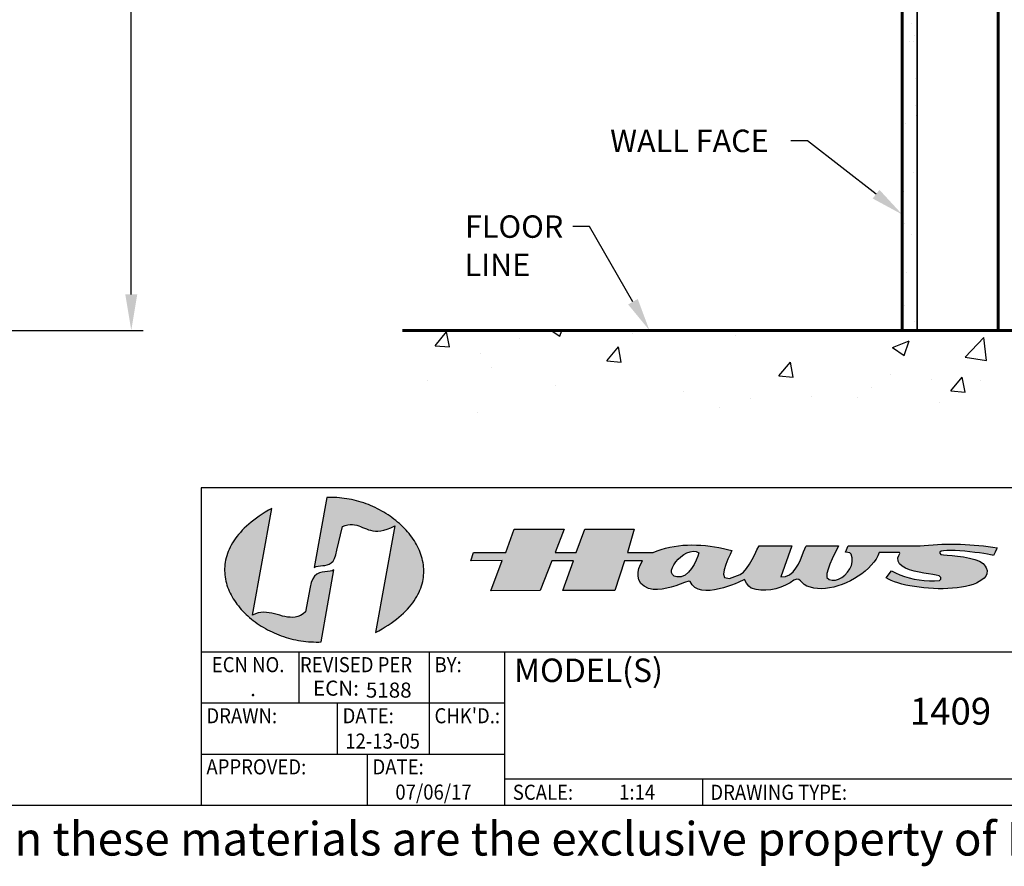
# Model space of a CAD drawing. Extents: x 4 to 148, y 0 to 109.
# Drawn here: x 80 to 121, y 0 to 35 of the extents above; entities that cross this region are included whole.
import ezdxf
from ezdxf.enums import TextEntityAlignment as Align

# ---------------------------------------------------------------- set-up
doc = ezdxf.new("R2010")
doc.units = 0
doc.header["$LTSCALE"] = 3
doc.header["$MEASUREMENT"] = 0
doc.layers.get('0').update_dxf_attribs({"linetype": 'CONTINUOUS'})
doc.layers.get('Defpoints').update_dxf_attribs({"linetype": 'CONTINUOUS'})
for name, color, linetype in [('DIM1', 1, 'CONTINUOUS'), ('NOTES', 4, 'CONTINUOUS'), ('WALL', 7, 'CONTINUOUS'), ('zBORDER', 8, 'CONTINUOUS'), ('zHAWS', 4, 'CONTINUOUS'), ('zPAGE', 4, 'CONTINUOUS'), ('zTRADEMARK', 9, 'CONTINUOUS')]:
    doc.layers.add(name, color=color, linetype=linetype)
doc.styles.add('ARIAL', font='ARIAL.TTF')
doc.styles.add('SIMPLEX', font='SIMPLEX')
doc.dimstyles.get("Standard").update_dxf_attribs({"dimtxt": 0.85, "dimasz": 1.5, "dimexe": 0.5, "dimexo": 0.5, "dimgap": 0.75, "dimtad": 0, "dimtih": 1, "dimtoh": 1, "dimdec": 3, "dimzin": 12, "dimdsep": 46, "dimlunit": 5, "dimtxsty": 'SIMPLEX', "dimcen": 0.05, "dimclrd": 1, "dimclre": 1, "dimclrt": 4, "dimadec": 0, "dimazin": 3, "dimtfac": 1, "dimtdec": 3, "dimtofl": 0, "dimtmove": 0, "dimatfit": 2, "dimfxl": 0, "dimfrac": 2, "dimtolj": 1, "dimtzin": 0, "dimarcsym": 0})

# ---------------------------------------------------------------- blocks, each defined once
blk = doc.blocks.new('*X5')
at = {"color": 0}
for p, q in [((93.418, 33.012), (93.418, 33.012)), ((93.541, 32.522), (93.541, 32.522)), ((93.314, 32.243), (93.314, 32.243)), ((93.511, 32.25), (93.511, 32.25)), ((93.069, 30.895), (93.069, 30.895)), ((93.561, 30.709), (93.561, 30.709)), ((93.572, 29.588), (93.572, 29.588)), ((93.156, 28.835), (93.156, 28.835)), ((93.612, 29.167), (93.612, 29.167)), ((93.478, 26.806), (93.478, 26.806)), ((93.098, 26.013), (93.098, 26.013)), ((93.129, 24.689), (93.129, 24.689)), ((93.407, 24.225), (93.407, 24.225)), ((93.216, 22.629), (93.216, 22.629)), ((93.064, 21.337), (93.064, 21.337)), ((93.113, 21.229), (93.113, 21.229)), ((93.537, 20.6), (93.537, 20.6))]:
    blk.add_line(p, q, dxfattribs=at)
blk = doc.blocks.new('*X4')
at = {"color": 0}
for p, q in [((100.651, 28.197), (101.134, 28.771)), ((101.249, 28.144), (101.134, 28.771)), ((105.495, 28.837), (105.86, 28.591)), ((105.86, 28.59), (105.943, 28.837)), ((104.169, 28.486), (104.169, 28.486)), ((108.869, 28.724), (108.869, 28.724)), ((113.193, 28.614), (113.193, 28.614)), ((119.734, 28.125), (120.434, 28.394)), ((120.231, 27.79), (120.434, 28.394)), ((122.766, 27.723), (123.545, 28.535)), ((123.655, 27.585), (123.545, 28.535)), ((100.651, 28.197), (101.249, 28.144)), ((107.824, 27.569), (108.306, 28.144)), ((108.142, 27.974), (108.142, 27.974)), ((108.422, 27.517), (108.306, 28.144)), ((119.734, 28.125), (120.231, 27.79)), ((125.484, 27.99), (125.484, 27.99)), ((131.451, 28.099), (131.451, 28.099)), ((102.554, 27.893), (102.554, 27.893)), ((107.824, 27.569), (108.422, 27.517)), ((122.766, 27.723), (123.655, 27.585)), ((103.007, 27.27), (103.007, 27.27)), ((114.997, 26.942), (115.479, 27.516)), ((115.594, 26.889), (115.479, 27.516)), ((125.135, 27.268), (125.135, 27.268)), ((128.45, 27.379), (128.45, 27.379)), ((100.33, 26.745), (100.33, 26.745)), ((114.997, 26.942), (115.594, 26.889)), ((119.652, 26.989), (119.652, 26.989)), ((121.348, 26.769), (121.348, 26.769)), ((122.169, 26.314), (122.651, 26.889)), ((122.767, 26.262), (122.651, 26.889)), ((123.399, 26.739), (123.399, 26.739)), ((105.669, 26.519), (105.669, 26.519)), ((118.845, 26.44), (118.845, 26.44)), ((122.169, 26.314), (122.767, 26.262)), ((111.007, 26.294), (111.007, 26.294)), ((113.82, 25.988), (113.82, 25.988)), ((116.345, 26.068), (116.345, 26.068)), ((118.265, 26.035), (118.265, 26.035)), ((129.342, 25.687), (129.824, 26.261)), ((129.94, 25.634), (129.824, 26.261)), ((112.529, 25.608), (112.529, 25.608)), ((121.683, 25.843), (121.683, 25.843)), ((127.022, 25.617), (127.022, 25.617)), ((129.342, 25.687), (129.94, 25.634)), ((102.439, 25.402), (102.439, 25.402))]:
    blk.add_line(p, q, dxfattribs=at)
blk = doc.blocks.new('*D23')
at = {"color": 1, "lineweight": -2}
for p, q in [((58.447, 55.346), (85.29, 55.346)), ((84.79, 53.846), (84.79, 45.58)), ((84.79, 23.724), (84.79, 40.115)), ((73.176, 22.224), (85.29, 22.224))]:
    blk.add_line(p, q, dxfattribs=at)
at = {"color": 1}
for points in [[(85.04, 53.846), (84.54, 53.846), (84.79, 55.346)], [(84.54, 23.724), (85.04, 23.724), (84.79, 22.224)]]:
    blk.add_solid(points, dxfattribs=at)
at = {"layer": 'Defpoints', "color": 0}
for p in [(57.947, 55.346), (84.79, 55.346), (72.676, 22.224)]:
    blk.add_point(p, dxfattribs=at)
at = {"color": 4, "insert": (84.79, 42.848), "char_height": 0.85, "attachment_point": 5, "style": 'ARIAL'}
blk.add_mtext('\\A1;*33"\\P838mm\\P(TO SPOUT OUTLET)', dxfattribs=at)
blk = doc.blocks.new('*D28')
at = {"layer": 'Defpoints', "color": 0}
for p in [(120.189, 48.25), (129.53, 48.25), (128.879, 22.224)]:
    blk.add_point(p, dxfattribs=at)
at = {"layer": 'DIM1', "color": 1, "lineweight": -2}
for p, q in [((120.689, 48.25), (130.03, 48.25)), ((129.53, 46.75), (129.53, 37.852)), ((129.53, 23.724), (129.53, 32.622)), ((129.379, 22.224), (130.03, 22.224))]:
    blk.add_line(p, q, dxfattribs=at)
at = {"layer": 'DIM1', "color": 1}
for points in [[(129.78, 46.75), (129.28, 46.75), (129.53, 48.25)], [(129.28, 23.724), (129.78, 23.724), (129.53, 22.224)]]:
    blk.add_solid(points, dxfattribs=at)
at = {"layer": 'DIM1', "color": 4, "insert": (129.53, 35.237), "char_height": 0.85, "attachment_point": 5, "style": 'ARIAL'}
blk.add_mtext('\\A1;*26"\\P660mm\\PWASTE', dxfattribs=at)
blk = doc.blocks.new('A SIZE_INST')
at = {"layer": 'zHAWS', "linetype": 'Continuous'}
for points in [[(6.784, 0.6868), (6.7941, 0.6923), (6.8039, 0.6979), (6.8133, 0.7035), (6.8222, 0.7092), (6.8308, 0.715), (6.839, 0.7208), (6.8467, 0.7267), (6.8541, 0.7327), (6.8611, 0.7387), (6.8677, 0.7447), (6.8739, 0.7508), (6.8798, 0.7569), (6.8853, 0.7631), (6.8905, 0.7693), (6.8953, 0.7755), (6.8997, 0.7817), (6.9038, 0.788), (6.9076, 0.7943), (6.911, 0.8006), (6.9142, 0.807), (6.9169, 0.8133), (6.9194, 0.8197), (6.9216, 0.826), (6.9234, 0.8324), (6.925, 0.8387), (6.9262, 0.8451), (6.9272, 0.8514), (6.9279, 0.8577), (6.9283, 0.8641), (6.9284, 0.8703), (6.9282, 0.8766), (6.9278, 0.8829), (6.9271, 0.8891), (6.9261, 0.8952), (6.9249, 0.9014), (6.9235, 0.9075), (6.9218, 0.9136), (6.9199, 0.9196), (6.9177, 0.9256), (6.9153, 0.9315), (6.9127, 0.9373), (6.9099, 0.9431), (6.9069, 0.9489), (6.9036, 0.9545), (6.9002, 0.9602), (6.8965, 0.9657), (6.8927, 0.9711), (6.8887, 0.9765), (6.8845, 0.9818), (6.8801, 0.987), (6.8755, 0.9921), (6.8708, 0.9972), (6.8659, 1.0021), (6.8609, 1.0069), (6.8557, 1.0117), (6.8504, 1.0163), (6.8449, 1.0208), (6.8393, 1.0252), (6.8335, 1.0295), (6.8277, 1.0337), (6.8217, 1.0377), (6.8156, 1.0416), (6.8093, 1.0454), (6.803, 1.0491), (6.7966, 1.0526), (6.7901, 1.056), (6.7834, 1.0592), (6.7767, 1.0623), (6.7699, 1.0653), (6.7631, 1.0681), (6.7561, 1.0707), (6.7491, 1.0732), (6.7421, 1.0755), (6.735, 1.0777), (6.7278, 1.0797), (6.7206, 1.0815), (6.7133, 1.0831), (6.706, 1.0846), (6.6987, 1.0858), (6.6914, 1.0869), (6.684, 1.0878), (6.6766, 1.0885), (6.6692, 1.089), (6.6618, 1.0894), (6.6544, 1.0895), (6.647, 1.0894), (6.6396, 1.0891), (6.6011, 0.8813), (6.6071, 0.8838), (6.6135, 0.8852), (6.6201, 0.886), (6.6269, 0.8865), (6.6337, 0.8871), (6.6403, 0.8884), (6.6466, 0.8906), (6.6525, 0.8944), (6.6579, 0.9), (6.6625, 0.9079), (6.6663, 0.9185), (6.6692, 0.9324), (6.686, 1.003), (6.6943, 1.006), (6.702, 1.0079), (6.7092, 1.0088), (6.7159, 1.0088), (6.7222, 1.0081), (6.7283, 1.0067), (6.7342, 1.0049), (6.7399, 1.0028), (6.7456, 1.0004), (6.7514, 0.998), (6.7573, 0.9956), (6.7634, 0.9935), (6.7699, 0.9916), (6.7767, 0.9903), (6.7839, 0.9895), (6.7918, 0.9894), (6.8002, 0.9902), (6.8094, 0.9921), (6.8194, 0.995), (6.8302, 0.9992), (6.8421, 1.0048)], [(6.4754, 1.0571), (6.4654, 1.0514), (6.4558, 1.0457), (6.4466, 1.0399), (6.4378, 1.0341), (6.4295, 1.0281), (6.4215, 1.0222), (6.4139, 1.0162), (6.4067, 1.0101), (6.3998, 1.004), (6.3933, 0.9978), (6.3872, 0.9917), (6.3815, 0.9854), (6.3761, 0.9792), (6.3711, 0.9729), (6.3664, 0.9666), (6.3621, 0.9603), (6.3581, 0.9539), (6.3544, 0.9476), (6.3511, 0.9412), (6.3481, 0.9348), (6.3454, 0.9284), (6.343, 0.9221), (6.3409, 0.9157), (6.3392, 0.9093), (6.3377, 0.9029), (6.3365, 0.8966), (6.3357, 0.8902), (6.3351, 0.8839), (6.3347, 0.8776), (6.3347, 0.8713), (6.3349, 0.865), (6.3354, 0.8588), (6.3362, 0.8526), (6.3372, 0.8465), (6.3385, 0.8404), (6.34, 0.8343), (6.3417, 0.8283), (6.3437, 0.8223), (6.346, 0.8164), (6.3484, 0.8105), (6.3511, 0.8047), (6.354, 0.799), (6.3571, 0.7933), (6.3604, 0.7877), (6.3639, 0.7822), (6.3676, 0.7767), (6.3715, 0.7714), (6.3756, 0.7661), (6.3799, 0.7609), (6.3843, 0.7558), (6.3889, 0.7507), (6.3937, 0.7458), (6.3987, 0.741), (6.4038, 0.7363), (6.4091, 0.7317), (6.4145, 0.7272), (6.4201, 0.7228), (6.4258, 0.7185), (6.4316, 0.7143), (6.4376, 0.7103), (6.4437, 0.7064), (6.4499, 0.7026), (6.4563, 0.699), (6.4627, 0.6954), (6.4693, 0.6921), (6.4759, 0.6888), (6.4827, 0.6857), (6.4895, 0.6828), (6.4965, 0.68), (6.5035, 0.6774), (6.5106, 0.6749), (6.5177, 0.6726), (6.5249, 0.6704), (6.5322, 0.6685), (6.5396, 0.6667), (6.547, 0.665), (6.5544, 0.6636), (6.5619, 0.6623), (6.5694, 0.6612), (6.577, 0.6603), (6.5846, 0.6596), (6.5922, 0.6591), (6.5999, 0.6588), (6.6075, 0.6586), (6.6152, 0.6587), (6.6228, 0.659), (6.6606, 0.8734), (6.6554, 0.8711), (6.649, 0.8697), (6.6417, 0.8688), (6.6338, 0.868), (6.6256, 0.8667), (6.6175, 0.8645), (6.6099, 0.8608), (6.603, 0.8552), (6.5972, 0.8473), (6.5927, 0.8365), (6.5901, 0.8223), (6.576, 0.7489), (6.5683, 0.7428), (6.5607, 0.7382), (6.553, 0.7351), (6.5453, 0.7331), (6.5377, 0.7322), (6.53, 0.7323), (6.5223, 0.733), (6.5146, 0.7344), (6.5068, 0.7362), (6.499, 0.7383), (6.4912, 0.7405), (6.4833, 0.7426), (6.4754, 0.7445), (6.4674, 0.746), (6.4593, 0.7471), (6.4512, 0.7474), (6.443, 0.7468), (6.4347, 0.7453), (6.4263, 0.7426), (6.4178, 0.7385)]]:
    blk.add_hatch(color=130, dxfattribs=at).paths.add_polyline_path(points)
h = blk.add_hatch(color=130, dxfattribs=at)
h.paths.add_polyline_path([(7.8083, 0.8169), (7.8213, 0.8203), (7.8338, 0.8242), (7.8454, 0.8283), (7.8559, 0.8324), (7.8648, 0.8361), (7.884, 0.8453), (7.8897, 0.8343), (7.8967, 0.8252), (7.9045, 0.8192), (7.9187, 0.8154), (7.9332, 0.8134), (7.9479, 0.8131), (7.9627, 0.8145), (7.9774, 0.8175), (7.992, 0.822), (8.0063, 0.828), (8.0202, 0.8353), (8.0315, 0.8431), (8.0397, 0.846), (8.0459, 0.845), (8.051, 0.8413), (8.056, 0.8359), (8.0619, 0.8302), (8.0697, 0.8251), (8.0804, 0.8218), (8.0908, 0.8192), (8.1019, 0.8178), (8.1134, 0.8175), (8.1254, 0.8182), (8.1377, 0.8199), (8.1501, 0.8225), (8.1627, 0.826), (8.1752, 0.8304), (8.1876, 0.8354), (8.1997, 0.8412), (8.2116, 0.8476), (8.223, 0.8547), (8.2338, 0.8622), (8.244, 0.8702), (8.2534, 0.8787), (8.262, 0.8875), (8.2696, 0.8966), (8.2761, 0.9059), (8.2814, 0.9155), (8.2854, 0.9252), (8.3465, 0.9256), (8.3474, 0.9224), (8.3439, 0.9162), (8.3415, 0.9095), (8.3418, 0.8997), (8.3462, 0.8913), (8.3538, 0.8843), (8.364, 0.8785), (8.3763, 0.8737), (8.3899, 0.8698), (8.4043, 0.8666), (8.4187, 0.864), (8.4325, 0.8618), (8.4451, 0.8598), (8.4559, 0.858), (8.4641, 0.8561), (8.4698, 0.8514), (8.4691, 0.8456), (8.4654, 0.8418), (8.4504, 0.8407), (8.4352, 0.8406), (8.4199, 0.8416), (8.4047, 0.8436), (8.3897, 0.8464), (8.375, 0.85), (8.3608, 0.8543), (8.3471, 0.8593), (8.3341, 0.8648), (8.3219, 0.8709), (8.3064, 0.85), (8.3135, 0.8458), (8.3217, 0.8419), (8.3311, 0.8382), (8.3415, 0.8347), (8.3527, 0.8315), (8.3647, 0.8286), (8.3774, 0.826), (8.3907, 0.8238), (8.4044, 0.8218), (8.4185, 0.8202), (8.4327, 0.819), (8.4472, 0.8182), (8.4616, 0.8177), (8.476, 0.8177), (8.4902, 0.8181), (8.5041, 0.819), (8.5176, 0.8203), (8.5305, 0.8221), (8.5429, 0.8244), (8.5545, 0.8271), (8.5653, 0.8305), (8.5752, 0.8343), (8.584, 0.8387), (8.5917, 0.8437), (8.5981, 0.8492), (8.6031, 0.8554), (8.6067, 0.8622), (8.6076, 0.8719), (8.6047, 0.8798), (8.6017, 0.8852), (8.5953, 0.8931), (8.5846, 0.8997), (8.5706, 0.9049), (8.5543, 0.9091), (8.5369, 0.9123), (8.5194, 0.9147), (8.5029, 0.9164), (8.4883, 0.9177), (8.4769, 0.9187), (8.4695, 0.9195), (8.4662, 0.9237), (8.4667, 0.9269), (8.4707, 0.9292), (8.4777, 0.9307), (8.4872, 0.9315), (8.4987, 0.9316), (8.5118, 0.9313), (8.526, 0.9304), (8.5408, 0.9292), (8.5558, 0.9277), (8.5706, 0.926), (8.5845, 0.9242), (8.5972, 0.9224), (8.6082, 0.9206), (8.617, 0.919), (8.6232, 0.9176), (8.6263, 0.9165), (8.6309, 0.9264), (8.6355, 0.9352), (8.6377, 0.939), (8.6242, 0.9413), (8.6105, 0.9433), (8.5968, 0.945), (8.583, 0.9465), (8.5691, 0.9477), (8.5553, 0.9487), (8.5414, 0.9495), (8.5275, 0.95), (8.5137, 0.9503), (8.4999, 0.9504), (8.4862, 0.9503), (8.4727, 0.9499), (8.4593, 0.9494), (8.446, 0.9486), (8.433, 0.9476), (8.4201, 0.9465), (8.4075, 0.9451), (8.1934, 0.9451), (8.1852, 0.9264), (8.1924, 0.9256), (8.1979, 0.9241), (8.202, 0.9204), (8.2052, 0.9094), (8.2053, 0.8981), (8.2027, 0.887), (8.1979, 0.8764), (8.1912, 0.8666), (8.1832, 0.858), (8.1742, 0.851), (8.1646, 0.8458), (8.155, 0.8429), (8.1456, 0.8426), (8.137, 0.8453), (8.1296, 0.8513), (8.1298, 0.8627), (8.1331, 0.8763), (8.1386, 0.8912), (8.1453, 0.9065), (8.1525, 0.9212), (8.1591, 0.9344), (8.1642, 0.9451), (8.0694, 0.9451), (8.0668, 0.9429), (8.0638, 0.9368), (8.0603, 0.9277), (8.0561, 0.9164), (8.0511, 0.904), (8.045, 0.8912), (8.0376, 0.8789), (8.0289, 0.868), (8.0185, 0.8594), (8.0064, 0.854), (7.9924, 0.8526), (8.0252, 0.9451), (8.0086, 0.9451), (7.9921, 0.9451), (7.9756, 0.9451), (7.9594, 0.9451), (7.9434, 0.9451), (7.9277, 0.9451), (7.9214, 0.9334), (7.9145, 0.9196), (7.907, 0.9049), (7.8989, 0.8904), (7.8901, 0.8774), (7.8808, 0.867), (7.8708, 0.8604), (7.8556, 0.8535), (7.8392, 0.8482), (7.8243, 0.8513), (7.8216, 0.8609), (7.8235, 0.8742), (7.8284, 0.8894), (7.8349, 0.9052), (7.8415, 0.9198), (7.8466, 0.9317), (7.8339, 0.9349), (7.8211, 0.9378), (7.808, 0.9403), (7.7947, 0.9426), (7.7814, 0.9445), (7.7679, 0.946), (7.7544, 0.9471), (7.7409, 0.9477), (7.7273, 0.9479), (7.7139, 0.9477), (7.7005, 0.9469), (7.6872, 0.9456), (7.6741, 0.9437), (7.6612, 0.9412), (7.6485, 0.9382), (7.6361, 0.9345), (7.624, 0.9302), (7.6122, 0.9252), (7.5358, 0.9256), (7.5554, 0.9946), (7.4087, 0.9946), (7.3827, 0.9251), (7.3203, 0.9251), (7.3467, 0.9951), (7.1977, 0.9951), (7.1727, 0.9256), (7.076, 0.9256), (7.0688, 0.9008), (7.1622, 0.9013), (7.1285, 0.8113), (7.2747, 0.8118), (7.3103, 0.9008), (7.3741, 0.9008), (7.3431, 0.8118), (7.498, 0.8118), (7.5267, 0.9008), (7.5803, 0.9008), (7.574, 0.8897), (7.5695, 0.8783), (7.5669, 0.8665), (7.5668, 0.8548), (7.5694, 0.8437), (7.5752, 0.8336), (7.5847, 0.825), (7.5983, 0.8183), (7.6117, 0.8157), (7.6252, 0.8151), (7.6387, 0.8163), (7.6523, 0.8188), (7.6658, 0.8223), (7.6791, 0.8266), (7.6923, 0.8313), (7.7054, 0.836), (7.7181, 0.8405), (7.7218, 0.8392), (7.728, 0.829), (7.7362, 0.8216), (7.746, 0.8164), (7.7571, 0.8134), (7.7691, 0.8122), (7.7819, 0.8126), (7.7951, 0.8142)])
h.paths.add_polyline_path([(7.7266, 0.8777), (7.7175, 0.8666), (7.707, 0.858), (7.6953, 0.853), (7.6826, 0.8526), (7.6743, 0.8554), (7.6691, 0.86), (7.6667, 0.866), (7.6668, 0.8731), (7.6691, 0.881), (7.6733, 0.8892), (7.6791, 0.8975), (7.6862, 0.9056), (7.6943, 0.913), (7.7032, 0.9194), (7.7124, 0.9245), (7.7218, 0.9279), (7.731, 0.9293), (7.7398, 0.9284), (7.7477, 0.9247), (7.7449, 0.9147), (7.7404, 0.9029), (7.7343, 0.8901)], flags=16)
at = {"layer": 'zBORDER'}
for p, q in [((6.2643, 1.1181), (6.2643, 0.1725)), ((10.4563, 1.1181), (6.2643, 1.1181)), ((6.2643, 0.6294), (10.4563, 0.6294)), ((6.5562, 0.6294), (6.5562, 0.4771)), ((6.9442, 0.6294), (6.9442, 0.3248)), ((7.1687, 0.6294), (7.1687, 0.1725)), ((6.2643, 0.4771), (7.1687, 0.4771)), ((6.6704, 0.4771), (6.6704, 0.3248)), ((6.2643, 0.3248), (7.1687, 0.3248)), ((6.7594, 0.3248), (6.7594, 0.1725)), ((7.1687, 0.2506), (9.7825, 0.2506)), ((7.7585, 0.2506), (7.7585, 0.1725)), ((0.2638, 0.1725), (10.4563, 0.1725))]:
    blk.add_line(p, q, dxfattribs=at)
at = {"layer": 'zHAWS', "linetype": 'Continuous'}
for p, q in [((6.6396, 1.0891), (6.6011, 0.8813)), ((6.647, 1.0894), (6.6396, 1.0891)), ((6.6396, 1.0891), (6.6396, 1.0891)), ((6.6544, 1.0895), (6.647, 1.0894)), ((6.6618, 1.0894), (6.6544, 1.0895)), ((6.6692, 1.089), (6.6618, 1.0894)), ((6.6766, 1.0885), (6.6692, 1.089)), ((6.684, 1.0878), (6.6766, 1.0885)), ((6.6914, 1.0869), (6.684, 1.0878)), ((6.6987, 1.0858), (6.6914, 1.0869)), ((6.706, 1.0846), (6.6987, 1.0858)), ((6.4178, 0.7385), (6.4754, 1.0571)), ((6.4754, 1.0571), (6.4654, 1.0514)), ((6.7133, 1.0831), (6.706, 1.0846)), ((6.7206, 1.0815), (6.7133, 1.0831)), ((6.7278, 1.0797), (6.7206, 1.0815)), ((6.735, 1.0777), (6.7278, 1.0797)), ((6.7421, 1.0755), (6.735, 1.0777)), ((6.7491, 1.0732), (6.7421, 1.0755)), ((6.7561, 1.0707), (6.7491, 1.0732)), ((6.7631, 1.0681), (6.7561, 1.0707)), ((6.7699, 1.0653), (6.7631, 1.0681)), ((6.7767, 1.0623), (6.7699, 1.0653)), ((6.7834, 1.0592), (6.7767, 1.0623)), ((6.7901, 1.056), (6.7834, 1.0592)), ((6.4295, 1.0281), (6.4215, 1.0222)), ((6.4378, 1.0341), (6.4295, 1.0281)), ((6.4466, 1.0399), (6.4378, 1.0341)), ((6.4558, 1.0457), (6.4466, 1.0399)), ((6.4654, 1.0514), (6.4558, 1.0457)), ((6.7966, 1.0526), (6.7901, 1.056)), ((6.803, 1.0491), (6.7966, 1.0526)), ((6.8093, 1.0454), (6.803, 1.0491)), ((6.8156, 1.0416), (6.8093, 1.0454)), ((6.8217, 1.0377), (6.8156, 1.0416)), ((6.8277, 1.0337), (6.8217, 1.0377)), ((6.8335, 1.0295), (6.8277, 1.0337)), ((6.8393, 1.0252), (6.8335, 1.0295)), ((6.3933, 0.9978), (6.3872, 0.9917)), ((6.3998, 1.004), (6.3933, 0.9978)), ((6.4067, 1.0101), (6.3998, 1.004)), ((6.4139, 1.0162), (6.4067, 1.0101)), ((6.4215, 1.0222), (6.4139, 1.0162)), ((6.6692, 0.9324), (6.686, 1.003)), ((6.686, 1.003), (6.6943, 1.006)), ((6.6943, 1.006), (6.702, 1.0079)), ((6.702, 1.0079), (6.7092, 1.0088)), ((6.7092, 1.0088), (6.7159, 1.0088)), ((6.7159, 1.0088), (6.7222, 1.0081)), ((6.7222, 1.0081), (6.7283, 1.0067)), ((6.7283, 1.0067), (6.7342, 1.0049)), ((6.7342, 1.0049), (6.7399, 1.0028)), ((6.7399, 1.0028), (6.7456, 1.0004)), ((6.7456, 1.0004), (6.7514, 0.998)), ((6.7514, 0.998), (6.7573, 0.9956)), ((6.8421, 1.0048), (6.784, 0.6868)), ((6.8194, 0.995), (6.8302, 0.9992)), ((6.8302, 0.9992), (6.8421, 1.0048)), ((6.8449, 1.0208), (6.8393, 1.0252)), ((6.8421, 1.0048), (6.8421, 1.0048)), ((6.8504, 1.0163), (6.8449, 1.0208)), ((6.8557, 1.0117), (6.8504, 1.0163)), ((6.8609, 1.0069), (6.8557, 1.0117)), ((6.8659, 1.0021), (6.8609, 1.0069)), ((6.8708, 0.9972), (6.8659, 1.0021)), ((6.3711, 0.9729), (6.3664, 0.9666)), ((6.3761, 0.9792), (6.3711, 0.9729)), ((6.3815, 0.9854), (6.3761, 0.9792)), ((6.3872, 0.9917), (6.3815, 0.9854)), ((6.7573, 0.9956), (6.7634, 0.9935)), ((6.7634, 0.9935), (6.7699, 0.9916)), ((6.7699, 0.9916), (6.7767, 0.9903)), ((6.7767, 0.9903), (6.7839, 0.9895)), ((6.7839, 0.9895), (6.7918, 0.9894)), ((6.7918, 0.9894), (6.8002, 0.9902)), ((6.8002, 0.9902), (6.8094, 0.9921)), ((6.8094, 0.9921), (6.8194, 0.995)), ((6.8755, 0.9921), (6.8708, 0.9972)), ((6.8801, 0.987), (6.8755, 0.9921)), ((6.8845, 0.9818), (6.8801, 0.987)), ((6.8887, 0.9765), (6.8845, 0.9818)), ((6.8927, 0.9711), (6.8887, 0.9765)), ((6.8965, 0.9657), (6.8927, 0.9711)), ((7.1727, 0.9256), (7.1977, 0.9951)), ((7.1977, 0.9951), (7.3467, 0.9951)), ((7.3467, 0.9951), (7.3203, 0.9251)), ((7.3827, 0.9251), (7.4087, 0.9946)), ((7.4087, 0.9946), (7.5554, 0.9946)), ((7.5554, 0.9946), (7.5358, 0.9256)), ((6.3511, 0.9412), (6.3481, 0.9348)), ((6.3544, 0.9476), (6.3511, 0.9412)), ((6.3581, 0.9539), (6.3544, 0.9476)), ((6.3621, 0.9603), (6.3581, 0.9539)), ((6.3664, 0.9666), (6.3621, 0.9603)), ((6.9002, 0.9602), (6.8965, 0.9657)), ((6.9036, 0.9545), (6.9002, 0.9602)), ((6.9069, 0.9489), (6.9036, 0.9545)), ((6.9099, 0.9431), (6.9069, 0.9489)), ((6.9127, 0.9373), (6.9099, 0.9431)), ((7.6485, 0.9382), (7.6612, 0.9412)), ((7.6612, 0.9412), (7.6741, 0.9437)), ((7.6741, 0.9437), (7.6872, 0.9456)), ((7.6872, 0.9456), (7.7005, 0.9469)), ((7.7005, 0.9469), (7.7139, 0.9477)), ((7.7139, 0.9477), (7.7273, 0.9479)), ((7.7273, 0.9479), (7.7409, 0.9477)), ((7.7409, 0.9477), (7.7544, 0.9471)), ((7.7544, 0.9471), (7.7679, 0.946)), ((7.7679, 0.946), (7.7814, 0.9445)), ((7.7814, 0.9445), (7.7947, 0.9426)), ((7.7947, 0.9426), (7.808, 0.9403)), ((7.808, 0.9403), (7.8211, 0.9378)), ((7.9214, 0.9334), (7.9277, 0.9451)), ((7.9277, 0.9451), (7.9277, 0.9451)), ((7.9277, 0.9451), (7.9434, 0.9451)), ((7.9434, 0.9451), (7.9594, 0.9451)), ((7.9594, 0.9451), (7.9756, 0.9451)), ((7.9756, 0.9451), (7.9921, 0.9451)), ((7.9921, 0.9451), (8.0086, 0.9451)), ((8.0252, 0.9451), (7.9924, 0.8526)), ((8.0086, 0.9451), (8.0252, 0.9451)), ((8.0638, 0.9368), (8.0668, 0.9429)), ((8.0668, 0.9429), (8.0694, 0.9451)), ((8.0694, 0.9451), (8.1642, 0.9451)), ((8.1642, 0.9451), (8.1591, 0.9344)), ((8.1852, 0.9264), (8.1934, 0.9451)), ((8.1934, 0.9451), (8.4075, 0.9451)), ((8.4075, 0.9451), (8.4201, 0.9465)), ((8.4201, 0.9465), (8.433, 0.9476)), ((8.433, 0.9476), (8.446, 0.9486)), ((8.446, 0.9486), (8.4593, 0.9494)), ((8.4593, 0.9494), (8.4727, 0.9499)), ((8.4727, 0.9499), (8.4862, 0.9503)), ((8.4862, 0.9503), (8.4999, 0.9504)), ((8.4999, 0.9504), (8.5137, 0.9503)), ((8.5137, 0.9503), (8.5275, 0.95)), ((8.5275, 0.95), (8.5414, 0.9495)), ((8.5414, 0.9495), (8.5553, 0.9487)), ((8.5553, 0.9487), (8.5691, 0.9477)), ((8.5691, 0.9477), (8.583, 0.9465)), ((8.583, 0.9465), (8.5968, 0.945)), ((8.5968, 0.945), (8.6105, 0.9433)), ((8.6105, 0.9433), (8.6242, 0.9413)), ((8.6242, 0.9413), (8.6377, 0.939)), ((6.3409, 0.9157), (6.3392, 0.9093)), ((6.343, 0.9221), (6.3409, 0.9157)), ((6.3454, 0.9284), (6.343, 0.9221)), ((6.3481, 0.9348), (6.3454, 0.9284)), ((6.6625, 0.9079), (6.6663, 0.9185)), ((6.6663, 0.9185), (6.6692, 0.9324)), ((6.9153, 0.9315), (6.9127, 0.9373)), ((6.9177, 0.9256), (6.9153, 0.9315)), ((6.9199, 0.9196), (6.9177, 0.9256)), ((6.9218, 0.9136), (6.9199, 0.9196)), ((6.9235, 0.9075), (6.9218, 0.9136)), ((7.0688, 0.9008), (7.076, 0.9256)), ((7.076, 0.9256), (7.1727, 0.9256)), ((7.3203, 0.9251), (7.3827, 0.9251)), ((7.5358, 0.9256), (7.6122, 0.9252)), ((7.6122, 0.9252), (7.624, 0.9302)), ((7.624, 0.9302), (7.6361, 0.9345)), ((7.6361, 0.9345), (7.6485, 0.9382)), ((7.6862, 0.9056), (7.6943, 0.913)), ((7.6943, 0.913), (7.7032, 0.9194)), ((7.7032, 0.9194), (7.7124, 0.9245)), ((7.7124, 0.9245), (7.7218, 0.9279)), ((7.7218, 0.9279), (7.731, 0.9293)), ((7.731, 0.9293), (7.7398, 0.9284)), ((7.7398, 0.9284), (7.7477, 0.9247)), ((7.7449, 0.9147), (7.7404, 0.9029)), ((7.7477, 0.9247), (7.7449, 0.9147)), ((7.8211, 0.9378), (7.8339, 0.9349)), ((7.8339, 0.9349), (7.8466, 0.9317)), ((7.8415, 0.9198), (7.8349, 0.9052)), ((7.8466, 0.9317), (7.8415, 0.9198)), ((7.907, 0.9049), (7.9145, 0.9196)), ((7.9145, 0.9196), (7.9214, 0.9334)), ((8.0511, 0.904), (8.0561, 0.9164)), ((8.0561, 0.9164), (8.0603, 0.9277)), ((8.0603, 0.9277), (8.0638, 0.9368)), ((8.1525, 0.9212), (8.1453, 0.9065)), ((8.1591, 0.9344), (8.1525, 0.9212)), ((8.1924, 0.9256), (8.1852, 0.9264)), ((8.1979, 0.9241), (8.1924, 0.9256)), ((8.202, 0.9204), (8.1979, 0.9241)), ((8.2052, 0.9094), (8.202, 0.9204)), ((8.2814, 0.9155), (8.2761, 0.9059)), ((8.2854, 0.9252), (8.2814, 0.9155)), ((8.3465, 0.9256), (8.2854, 0.9252)), ((8.3415, 0.9095), (8.3439, 0.9162)), ((8.3439, 0.9162), (8.3474, 0.9224)), ((8.3474, 0.9224), (8.3465, 0.9256)), ((8.4667, 0.9269), (8.4662, 0.9237)), ((8.4662, 0.9237), (8.4695, 0.9195)), ((8.4707, 0.9292), (8.4667, 0.9269)), ((8.4695, 0.9195), (8.4769, 0.9187)), ((8.4777, 0.9307), (8.4707, 0.9292)), ((8.4769, 0.9187), (8.4883, 0.9177)), ((8.4872, 0.9315), (8.4777, 0.9307)), ((8.4987, 0.9316), (8.4872, 0.9315)), ((8.4883, 0.9177), (8.5029, 0.9164)), ((8.5118, 0.9313), (8.4987, 0.9316)), ((8.5029, 0.9164), (8.5194, 0.9147)), ((8.526, 0.9304), (8.5118, 0.9313)), ((8.5194, 0.9147), (8.5369, 0.9123)), ((8.5408, 0.9292), (8.526, 0.9304)), ((8.5369, 0.9123), (8.5543, 0.9091)), ((8.5558, 0.9277), (8.5408, 0.9292)), ((8.5706, 0.926), (8.5558, 0.9277)), ((8.5845, 0.9242), (8.5706, 0.926)), ((8.5972, 0.9224), (8.5845, 0.9242)), ((8.6082, 0.9206), (8.5972, 0.9224)), ((8.617, 0.919), (8.6082, 0.9206)), ((8.6232, 0.9176), (8.617, 0.919)), ((8.6263, 0.9165), (8.6232, 0.9176)), ((8.6309, 0.9264), (8.6263, 0.9165)), ((8.6355, 0.9352), (8.6309, 0.9264)), ((8.6377, 0.939), (8.6355, 0.9352)), ((6.3351, 0.8839), (6.3347, 0.8776)), ((6.3357, 0.8902), (6.3351, 0.8839)), ((6.3365, 0.8966), (6.3357, 0.8902)), ((6.3377, 0.9029), (6.3365, 0.8966)), ((6.3392, 0.9093), (6.3377, 0.9029)), ((6.6011, 0.8813), (6.6071, 0.8838)), ((6.6071, 0.8838), (6.6135, 0.8852)), ((6.6135, 0.8852), (6.6201, 0.886)), ((6.6201, 0.886), (6.6269, 0.8865)), ((6.6269, 0.8865), (6.6337, 0.8871)), ((6.6337, 0.8871), (6.6403, 0.8884)), ((6.6403, 0.8884), (6.6466, 0.8906)), ((6.6466, 0.8906), (6.6525, 0.8944)), ((6.6525, 0.8944), (6.6579, 0.9)), ((6.6579, 0.9), (6.6625, 0.9079)), ((6.9249, 0.9014), (6.9235, 0.9075)), ((6.9261, 0.8952), (6.9249, 0.9014)), ((6.9271, 0.8891), (6.9261, 0.8952)), ((6.9278, 0.8829), (6.9271, 0.8891)), ((6.9282, 0.8766), (6.9278, 0.8829)), ((7.1622, 0.9013), (7.0688, 0.9008)), ((7.1285, 0.8113), (7.1622, 0.9013)), ((7.3103, 0.9008), (7.2747, 0.8118)), ((7.3741, 0.9008), (7.3103, 0.9008)), ((7.3431, 0.8118), (7.3741, 0.9008)), ((7.5267, 0.9008), (7.498, 0.8118)), ((7.58, 0.9008), (7.5267, 0.9008)), ((7.5695, 0.8783), (7.574, 0.8897)), ((7.574, 0.8897), (7.58, 0.9004)), ((7.58, 0.9004), (7.58, 0.9008)), ((7.6668, 0.8731), (7.6691, 0.881)), ((7.6691, 0.881), (7.6733, 0.8892)), ((7.6733, 0.8892), (7.6791, 0.8975)), ((7.6791, 0.8975), (7.6862, 0.9056)), ((7.7343, 0.8901), (7.7266, 0.8777)), ((7.7404, 0.9029), (7.7343, 0.8901)), ((7.8284, 0.8894), (7.8235, 0.8742)), ((7.8349, 0.9052), (7.8284, 0.8894)), ((7.8901, 0.8774), (7.8989, 0.8904)), ((7.8989, 0.8904), (7.907, 0.9049)), ((8.0376, 0.8789), (8.045, 0.8912)), ((8.045, 0.8912), (8.0511, 0.904)), ((8.1386, 0.8912), (8.1331, 0.8763)), ((8.1453, 0.9065), (8.1386, 0.8912)), ((8.1979, 0.8764), (8.2027, 0.887)), ((8.2027, 0.887), (8.2053, 0.8981)), ((8.2053, 0.8981), (8.2052, 0.9094)), ((8.262, 0.8875), (8.2534, 0.8787)), ((8.2696, 0.8966), (8.262, 0.8875)), ((8.2761, 0.9059), (8.2696, 0.8966)), ((8.3418, 0.8997), (8.3415, 0.9095)), ((8.3462, 0.8913), (8.3418, 0.8997)), ((8.3538, 0.8843), (8.3462, 0.8913)), ((8.364, 0.8785), (8.3538, 0.8843)), ((8.5543, 0.9091), (8.5706, 0.9049)), ((8.5706, 0.9049), (8.5846, 0.8997)), ((8.5846, 0.8997), (8.5953, 0.8931)), ((8.5953, 0.8931), (8.6017, 0.8852)), ((8.6017, 0.8852), (8.6047, 0.8798)), ((6.3347, 0.8776), (6.3347, 0.8713)), ((6.3347, 0.8713), (6.3349, 0.865)), ((6.3349, 0.865), (6.3354, 0.8588)), ((6.3354, 0.8588), (6.3362, 0.8526)), ((6.3362, 0.8526), (6.3372, 0.8465)), ((6.603, 0.8552), (6.5972, 0.8473)), ((6.6099, 0.8608), (6.603, 0.8552)), ((6.6175, 0.8645), (6.6099, 0.8608)), ((6.6256, 0.8667), (6.6175, 0.8645)), ((6.6228, 0.659), (6.6606, 0.8734)), ((6.6338, 0.868), (6.6256, 0.8667)), ((6.6417, 0.8688), (6.6338, 0.868)), ((6.649, 0.8697), (6.6417, 0.8688)), ((6.6554, 0.8711), (6.649, 0.8697)), ((6.6606, 0.8734), (6.6554, 0.8711)), ((6.9262, 0.8451), (6.9272, 0.8514)), ((6.9272, 0.8514), (6.9279, 0.8577)), ((6.9279, 0.8577), (6.9283, 0.8641)), ((6.9284, 0.8703), (6.9282, 0.8766)), ((6.9283, 0.8641), (6.9284, 0.8703)), ((7.5668, 0.8548), (7.5669, 0.8665)), ((7.5694, 0.8437), (7.5668, 0.8548)), ((7.5669, 0.8665), (7.5695, 0.8783)), ((7.6667, 0.866), (7.6668, 0.8731)), ((7.6691, 0.86), (7.6667, 0.866)), ((7.6743, 0.8554), (7.6691, 0.86)), ((7.6826, 0.8526), (7.6743, 0.8554)), ((7.6953, 0.853), (7.6826, 0.8526)), ((7.707, 0.858), (7.6953, 0.853)), ((7.7175, 0.8666), (7.707, 0.858)), ((7.7266, 0.8777), (7.7175, 0.8666)), ((7.8235, 0.8742), (7.8216, 0.8609)), ((7.8216, 0.8609), (7.8243, 0.8513)), ((7.8243, 0.8513), (7.8392, 0.8482)), ((7.8392, 0.8482), (7.8556, 0.8535)), ((7.8556, 0.8535), (7.8708, 0.8604)), ((7.8708, 0.8604), (7.8808, 0.867)), ((7.8808, 0.867), (7.8901, 0.8774)), ((7.9924, 0.8526), (8.0064, 0.854)), ((8.0064, 0.854), (8.0185, 0.8594)), ((8.0185, 0.8594), (8.0289, 0.868)), ((8.0289, 0.868), (8.0376, 0.8789)), ((8.1298, 0.8627), (8.1296, 0.8513)), ((8.1296, 0.8513), (8.137, 0.8453)), ((8.1296, 0.8513), (8.1296, 0.8513)), ((8.1331, 0.8763), (8.1298, 0.8627)), ((8.1742, 0.851), (8.1832, 0.858)), ((8.1832, 0.858), (8.1912, 0.8666)), ((8.1912, 0.8666), (8.1979, 0.8764)), ((8.223, 0.8547), (8.2116, 0.8476)), ((8.2338, 0.8622), (8.223, 0.8547)), ((8.244, 0.8702), (8.2338, 0.8622)), ((8.2534, 0.8787), (8.244, 0.8702)), ((8.3064, 0.85), (8.3219, 0.8709)), ((8.3219, 0.8709), (8.3341, 0.8648)), ((8.3341, 0.8648), (8.3471, 0.8593)), ((8.3471, 0.8593), (8.3608, 0.8543)), ((8.3608, 0.8543), (8.375, 0.85)), ((8.3763, 0.8737), (8.364, 0.8785)), ((8.3899, 0.8698), (8.3763, 0.8737)), ((8.4043, 0.8666), (8.3899, 0.8698)), ((8.4187, 0.864), (8.4043, 0.8666)), ((8.4325, 0.8618), (8.4187, 0.864)), ((8.4451, 0.8598), (8.4325, 0.8618)), ((8.4559, 0.858), (8.4451, 0.8598)), ((8.4641, 0.8561), (8.4559, 0.858)), ((8.4698, 0.8514), (8.4641, 0.8561)), ((8.4691, 0.8456), (8.4698, 0.8514)), ((8.6031, 0.8554), (8.5981, 0.8492)), ((8.6067, 0.8622), (8.6031, 0.8554)), ((8.6047, 0.8798), (8.6076, 0.8719)), ((8.6076, 0.8719), (8.6067, 0.8622)), ((6.3372, 0.8465), (6.3385, 0.8404)), ((6.3385, 0.8404), (6.34, 0.8343)), ((6.34, 0.8343), (6.3417, 0.8283)), ((6.3417, 0.8283), (6.3437, 0.8223)), ((6.3437, 0.8223), (6.346, 0.8164)), ((6.5901, 0.8223), (6.576, 0.7489)), ((6.5927, 0.8365), (6.5901, 0.8223)), ((6.5901, 0.8223), (6.5901, 0.8223)), ((6.5972, 0.8473), (6.5927, 0.8365)), ((6.9194, 0.8197), (6.9216, 0.826)), ((6.9216, 0.826), (6.9234, 0.8324)), ((6.9234, 0.8324), (6.925, 0.8387)), ((6.925, 0.8387), (6.9262, 0.8451)), ((7.5752, 0.8336), (7.5694, 0.8437)), ((7.5847, 0.825), (7.5752, 0.8336)), ((7.5983, 0.8183), (7.5847, 0.825)), ((7.6658, 0.8223), (7.6523, 0.8188)), ((7.6791, 0.8266), (7.6658, 0.8223)), ((7.6923, 0.8313), (7.6791, 0.8266)), ((7.7054, 0.836), (7.6923, 0.8313)), ((7.7181, 0.8405), (7.7054, 0.836)), ((7.7218, 0.8392), (7.7181, 0.8405)), ((7.728, 0.829), (7.7218, 0.8392)), ((7.7218, 0.8392), (7.7218, 0.8392)), ((7.7362, 0.8216), (7.728, 0.829)), ((7.8338, 0.8242), (7.8213, 0.8203)), ((7.8454, 0.8283), (7.8338, 0.8242)), ((7.8559, 0.8324), (7.8454, 0.8283)), ((7.8648, 0.8361), (7.8559, 0.8324)), ((7.884, 0.8453), (7.8648, 0.8361)), ((7.8897, 0.8343), (7.884, 0.8453)), ((7.8967, 0.8252), (7.8897, 0.8343)), ((7.9045, 0.8192), (7.8967, 0.8252)), ((7.992, 0.822), (7.9774, 0.8175)), ((8.0063, 0.828), (7.992, 0.822)), ((8.0202, 0.8353), (8.0063, 0.828)), ((8.0315, 0.8431), (8.0202, 0.8353)), ((8.0397, 0.846), (8.0315, 0.8431)), ((8.0459, 0.845), (8.0397, 0.846)), ((8.051, 0.8413), (8.0459, 0.845)), ((8.056, 0.8359), (8.051, 0.8413)), ((8.0619, 0.8302), (8.056, 0.8359)), ((8.0697, 0.8251), (8.0619, 0.8302)), ((8.0804, 0.8218), (8.0697, 0.8251)), ((8.0908, 0.8192), (8.0804, 0.8218)), ((8.0804, 0.8218), (8.0804, 0.8218)), ((8.137, 0.8453), (8.1456, 0.8426)), ((8.1501, 0.8225), (8.1377, 0.8199)), ((8.1456, 0.8426), (8.155, 0.8429)), ((8.1627, 0.826), (8.1501, 0.8225)), ((8.155, 0.8429), (8.1646, 0.8458)), ((8.1752, 0.8304), (8.1627, 0.826)), ((8.1646, 0.8458), (8.1742, 0.851)), ((8.1876, 0.8354), (8.1752, 0.8304)), ((8.1997, 0.8412), (8.1876, 0.8354)), ((8.2116, 0.8476), (8.1997, 0.8412)), ((8.3135, 0.8458), (8.3064, 0.85)), ((8.3064, 0.85), (8.3064, 0.85)), ((8.3217, 0.8419), (8.3135, 0.8458)), ((8.3311, 0.8382), (8.3217, 0.8419)), ((8.3415, 0.8347), (8.3311, 0.8382)), ((8.3527, 0.8315), (8.3415, 0.8347)), ((8.3647, 0.8286), (8.3527, 0.8315)), ((8.3774, 0.826), (8.3647, 0.8286)), ((8.375, 0.85), (8.3897, 0.8464)), ((8.3907, 0.8238), (8.3774, 0.826)), ((8.3897, 0.8464), (8.4047, 0.8436)), ((8.4044, 0.8218), (8.3907, 0.8238)), ((8.4185, 0.8202), (8.4044, 0.8218)), ((8.4047, 0.8436), (8.4199, 0.8416)), ((8.4199, 0.8416), (8.4352, 0.8406)), ((8.4352, 0.8406), (8.4504, 0.8407)), ((8.4504, 0.8407), (8.4654, 0.8418)), ((8.4654, 0.8418), (8.4691, 0.8456)), ((8.5305, 0.8221), (8.5176, 0.8203)), ((8.5429, 0.8244), (8.5305, 0.8221)), ((8.5545, 0.8271), (8.5429, 0.8244)), ((8.5653, 0.8305), (8.5545, 0.8271)), ((8.5752, 0.8343), (8.5653, 0.8305)), ((8.584, 0.8387), (8.5752, 0.8343)), ((8.5917, 0.8437), (8.584, 0.8387)), ((8.5981, 0.8492), (8.5917, 0.8437)), ((6.346, 0.8164), (6.3484, 0.8105)), ((6.3484, 0.8105), (6.3511, 0.8047)), ((6.3511, 0.8047), (6.354, 0.799)), ((6.354, 0.799), (6.3571, 0.7933)), ((6.3571, 0.7933), (6.3604, 0.7877)), ((6.9038, 0.788), (6.9076, 0.7943)), ((6.9076, 0.7943), (6.911, 0.8006)), ((6.911, 0.8006), (6.9142, 0.807)), ((6.9142, 0.807), (6.9169, 0.8133)), ((6.9169, 0.8133), (6.9194, 0.8197)), ((7.2747, 0.8118), (7.1285, 0.8113)), ((7.498, 0.8118), (7.3431, 0.8118)), ((7.6117, 0.8157), (7.5983, 0.8183)), ((7.6252, 0.8151), (7.6117, 0.8157)), ((7.6387, 0.8163), (7.6252, 0.8151)), ((7.6523, 0.8188), (7.6387, 0.8163)), ((7.746, 0.8164), (7.7362, 0.8216)), ((7.7571, 0.8134), (7.746, 0.8164)), ((7.7691, 0.8122), (7.7571, 0.8134)), ((7.7819, 0.8126), (7.7691, 0.8122)), ((7.7951, 0.8142), (7.7819, 0.8126)), ((7.8083, 0.8169), (7.7951, 0.8142)), ((7.8213, 0.8203), (7.8083, 0.8169)), ((7.9187, 0.8154), (7.9045, 0.8192)), ((7.9332, 0.8134), (7.9187, 0.8154)), ((7.9479, 0.8131), (7.9332, 0.8134)), ((7.9627, 0.8145), (7.9479, 0.8131)), ((7.9774, 0.8175), (7.9627, 0.8145)), ((8.1019, 0.8178), (8.0908, 0.8192)), ((8.1134, 0.8175), (8.1019, 0.8178)), ((8.1254, 0.8182), (8.1134, 0.8175)), ((8.1377, 0.8199), (8.1254, 0.8182)), ((8.4327, 0.819), (8.4185, 0.8202)), ((8.4472, 0.8182), (8.4327, 0.819)), ((8.4616, 0.8177), (8.4472, 0.8182)), ((8.476, 0.8177), (8.4616, 0.8177)), ((8.4902, 0.8181), (8.476, 0.8177)), ((8.5041, 0.819), (8.4902, 0.8181)), ((8.5176, 0.8203), (8.5041, 0.819)), ((6.3604, 0.7877), (6.3639, 0.7822)), ((6.3639, 0.7822), (6.3676, 0.7767)), ((6.3676, 0.7767), (6.3715, 0.7714)), ((6.3715, 0.7714), (6.3756, 0.7661)), ((6.3756, 0.7661), (6.3799, 0.7609)), ((6.8798, 0.7569), (6.8853, 0.7631)), ((6.8853, 0.7631), (6.8905, 0.7693)), ((6.8905, 0.7693), (6.8953, 0.7755)), ((6.8953, 0.7755), (6.8997, 0.7817)), ((6.8997, 0.7817), (6.9038, 0.788)), ((6.3799, 0.7609), (6.3843, 0.7558)), ((6.3843, 0.7558), (6.3889, 0.7507)), ((6.3889, 0.7507), (6.3937, 0.7458)), ((6.3937, 0.7458), (6.3987, 0.741)), ((6.3987, 0.741), (6.4038, 0.7363)), ((6.4038, 0.7363), (6.4091, 0.7317)), ((6.4263, 0.7426), (6.4178, 0.7385)), ((6.4178, 0.7385), (6.4178, 0.7385)), ((6.4347, 0.7453), (6.4263, 0.7426)), ((6.443, 0.7468), (6.4347, 0.7453)), ((6.4512, 0.7474), (6.443, 0.7468)), ((6.4593, 0.7471), (6.4512, 0.7474)), ((6.4674, 0.746), (6.4593, 0.7471)), ((6.4754, 0.7445), (6.4674, 0.746)), ((6.4833, 0.7426), (6.4754, 0.7445)), ((6.4912, 0.7405), (6.4833, 0.7426)), ((6.499, 0.7383), (6.4912, 0.7405)), ((6.5068, 0.7362), (6.499, 0.7383)), ((6.5146, 0.7344), (6.5068, 0.7362)), ((6.5223, 0.733), (6.5146, 0.7344)), ((6.553, 0.7351), (6.5453, 0.7331)), ((6.5607, 0.7382), (6.553, 0.7351)), ((6.5683, 0.7428), (6.5607, 0.7382)), ((6.576, 0.7489), (6.5683, 0.7428)), ((6.8541, 0.7327), (6.8611, 0.7387)), ((6.8611, 0.7387), (6.8677, 0.7447)), ((6.8677, 0.7447), (6.8739, 0.7508)), ((6.8739, 0.7508), (6.8798, 0.7569)), ((6.4091, 0.7317), (6.4145, 0.7272)), ((6.4145, 0.7272), (6.4201, 0.7228)), ((6.4201, 0.7228), (6.4258, 0.7185)), ((6.4258, 0.7185), (6.4316, 0.7143)), ((6.4316, 0.7143), (6.4376, 0.7103)), ((6.4376, 0.7103), (6.4437, 0.7064)), ((6.4437, 0.7064), (6.4499, 0.7026)), ((6.53, 0.7323), (6.5223, 0.733)), ((6.5377, 0.7322), (6.53, 0.7323)), ((6.5453, 0.7331), (6.5377, 0.7322)), ((6.8133, 0.7035), (6.8222, 0.7092)), ((6.8222, 0.7092), (6.8308, 0.715)), ((6.8308, 0.715), (6.839, 0.7208)), ((6.839, 0.7208), (6.8467, 0.7267)), ((6.8467, 0.7267), (6.8541, 0.7327)), ((6.4499, 0.7026), (6.4563, 0.699)), ((6.4563, 0.699), (6.4627, 0.6954)), ((6.4627, 0.6954), (6.4693, 0.6921)), ((6.4693, 0.6921), (6.4759, 0.6888)), ((6.4759, 0.6888), (6.4827, 0.6857)), ((6.4827, 0.6857), (6.4895, 0.6828)), ((6.4895, 0.6828), (6.4965, 0.68)), ((6.4965, 0.68), (6.5035, 0.6774)), ((6.5035, 0.6774), (6.5106, 0.6749)), ((6.784, 0.6868), (6.7941, 0.6923)), ((6.7941, 0.6923), (6.8039, 0.6979)), ((6.8039, 0.6979), (6.8133, 0.7035)), ((6.5106, 0.6749), (6.5177, 0.6726)), ((6.5177, 0.6726), (6.5249, 0.6704)), ((6.5249, 0.6704), (6.5322, 0.6685)), ((6.5322, 0.6685), (6.5396, 0.6667)), ((6.5396, 0.6667), (6.547, 0.665)), ((6.547, 0.665), (6.5544, 0.6636)), ((6.5544, 0.6636), (6.5619, 0.6623)), ((6.5619, 0.6623), (6.5694, 0.6612)), ((6.5694, 0.6612), (6.577, 0.6603)), ((6.577, 0.6603), (6.5846, 0.6596)), ((6.5846, 0.6596), (6.5922, 0.6591)), ((6.5922, 0.6591), (6.5999, 0.6588)), ((6.5999, 0.6588), (6.6075, 0.6586)), ((6.6075, 0.6586), (6.6152, 0.6587)), ((6.6152, 0.6587), (6.6228, 0.659)), ((6.6228, 0.659), (6.6228, 0.659))]:
    blk.add_line(p, q, dxfattribs=at)
at = {"layer": 'zBORDER', "color": 4, "style": 'ARIAL'}
blk.add_text('MODEL(S)', height=0.07, dxfattribs=at).set_placement((7.1973, 0.5395))
at = {"layer": 'zBORDER', "color": 4, "style": 'ARIAL', "width": 0.9}
for s, height, p in [('ECN NO.', 0.04503, (6.2964, 0.5688)), ('REVISED PER', 0.045029, (6.5592, 0.5688)), ('BY:', 0.04503, (6.9603, 0.5688)), ('DRAWN:', 0.04503, (6.2804, 0.4165)), ('DATE:', 0.04503, (6.6863, 0.4165)), ("CHK'D.:", 0.04503, (6.9602, 0.4165)), ('APPROVED:', 0.04503, (6.2804, 0.2642)), ('DATE:', 0.04503, (6.7755, 0.2642)), ('SCALE:', 0.04503, (7.1936, 0.1885)), ('DRAWING TYPE:', 0.045029, (7.7824, 0.1884))]:
    blk.add_text(s, height=height, dxfattribs=at).set_placement(p)
at = {"layer": 'zBORDER', "color": 4, "style": 'ARIAL'}
blk.add_text('ECN:', height=0.04499, dxfattribs=at).set_placement((6.6666, 0.5154), align=Align.MIDDLE)
for tag, height, p in [('#1', 0.045, (6.4193, 0.5197)), ('#2', 0.045, (6.8239, 0.5155)), ('REVNAME', 0.045, (7.0574, 0.5158)), ('PART#', 0.07, (10.1105, 0.4999)), ('MODEL(S)', 0.08, (8.4981, 0.4525)), ('NAME1', 0.045, (6.4588, 0.364)), ('NAME2', 0.045, (7.0567, 0.3632)), ('TITLE:', 0.08, (8.4959, 0.3278)), ('REV.', 0.07, (10.1282, 0.3073)), ('NAME3', 0.045, (6.4999, 0.2116)), ('1', 0.0504, (10.0824, 0.2116)), ('X', 0.0504, (10.3312, 0.2116))]:
    blk.add_attdef(tag, text='', height=height, dxfattribs=at).set_placement(p, align=Align.MIDDLE_CENTER)
at = {"layer": 'zBORDER', "color": 4, "style": 'ARIAL', "width": 0.9}
for tag, p in [('DATE2', (6.9573, 0.2116)), ('SC', (7.5641, 0.2116)), ('DWG.TYPE', (8.879, 0.2116))]:
    blk.add_attdef(tag, text='', height=0.045, dxfattribs=at).set_placement(p, align=Align.MIDDLE_CENTER)
at = {"layer": 'zBORDER', "color": 4, "style": 'ARIAL'}
blk.add_attdef('YR', (0.5148, 0.0298), '', height=0.1, dxfattribs=at)
at = {"layer": 'zPAGE', "color": 4, "style": 'ARIAL'}
blk.add_attdef("PG#'S", (10.6009, 6.462), '', height=0.1, rotation=90, dxfattribs=at)
at = {"layer": 'zTRADEMARK', "color": 4, "style": 'ARIAL'}
blk.add_text('HAWS   and other trademarks used in these materials are the exclusive property of Haws Corporation.', height=0.1, dxfattribs=at).set_placement((3.4399, 0.0223))

msp = doc.modelspace()

# ---------------------------------------------------------------- linework, layer by layer
at = {"layer": 'NOTES'}
msp.add_line((113.0113, 30.1309), (112.3113, 30.1309), dxfattribs=at)
at = {"layer": 'NOTES', "color": 1}
for p, q in [((115.8681, 27.9075), (113.0113, 30.1309)), ((103.9138, 26.5539), (103.2138, 26.5539)), ((105.7238, 23.4189), (103.9138, 26.5539))]:
    msp.add_line(p, q, dxfattribs=at)
for points in [[(116.0093, 28.089), (115.7268, 27.726), (116.9571, 27.0599)], [(105.923, 23.5339), (105.5246, 23.3039), (106.4138, 22.2238)]]:
    msp.add_solid(points, dxfattribs=at)
at = {"layer": 'WALL'}
msp.add_line((116.9571, 22.2238), (117.5821, 22.2238), dxfattribs=at)
for points, const_width in [([(116.9571, 22.2238), (116.9571, 62.6325)], 0.125), ([(117.5821, 62.6325), (117.5821, 22.2238)], 0.0625), ([(120.9571, 62.6325), (120.9571, 22.2238)], 0.125), ([(96.0948, 22.2238), (128.8785, 22.2238)], 0.125)]:
    msp.add_lwpolyline(points, dxfattribs=dict(at, const_width=const_width))

# ---------------------------------------------------------------- block references
ref = msp.add_blockref('A SIZE_INST', (0, 0), dxfattribs=dict(xscale=14, yscale=14, zscale=14))
ref.add_attrib('DATE1', '12-13-05', dxfattribs={"layer": 'zBORDER', "color": 4, "height": 0.63041, "style": 'ARIAL', "width": 0.9}).set_placement((95.2782, 5.0893), align=Align.MIDDLE_CENTER)
ref.add_attrib('MODEL(S)', '1409', dxfattribs={"layer": 'zBORDER', "color": 4, "height": 1.12, "style": 'ARIAL'}).set_placement((118.9739, 6.3353), align=Align.MIDDLE_CENTER)
ref.add_attrib('SC', '1:14', dxfattribs={"layer": 'zBORDER', "color": 4, "height": 0.63041, "style": 'ARIAL', "width": 0.9}).set_placement((105.8976, 2.9618), align=Align.MIDDLE_CENTER)
ref.add_attrib('DATE2', '07/06/17', dxfattribs={"layer": 'zBORDER', "color": 4, "height": 0.63041, "style": 'ARIAL', "width": 0.9}).set_placement((97.4019, 2.9618), align=Align.MIDDLE_CENTER)
ref.add_attrib('#1', '.', dxfattribs={"layer": 'zBORDER', "color": 4, "height": 0.6298, "style": 'ARIAL'}).set_placement((89.8705, 7.2754), align=Align.MIDDLE_CENTER)
ref.add_attrib('#2', '5188', dxfattribs={"layer": 'zBORDER', "color": 4, "height": 0.6298, "style": 'ARIAL'}).set_placement((95.5341, 7.2163), align=Align.MIDDLE_CENTER)
for name, p in [('*X5', (23.9344, 2.0129)), ('*X4', (-3.1848, -6.6128))]:
    msp.add_blockref(name, p, dxfattribs=at)

# ---------------------------------------------------------------- texts
at = {"layer": 'NOTES', "style": 'ARIAL'}
for s, p in [('WALL FACE', (108.0809, 30.1309)), ('FLOOR', (100.7662, 26.5539))]:
    msp.add_text(s, height=0.936, dxfattribs=at).set_placement(p, align=Align.MIDDLE_CENTER)
msp.add_text('LINE', height=0.936, dxfattribs=at).set_placement((98.6964, 24.4936))

# ---------------------------------------------------------------- dimensions: what is measured, and where the dimension line sits
dim = msp.add_linear_dim(base=(84.7903, 55.3459), p1=(72.6759, 22.2238), p2=(57.9474, 55.3459), angle=270, text='*33"\\P838mm\\P(TO SPOUT OUTLET)', dimstyle='Standard', override={"dimpost": '"', "dimtxsty": 'ARIAL'})
dim.commit()
dim.dimension.update_dxf_attribs({"geometry": '*D23', "text_midpoint": (84.7903, 42.8478), "dimtype": 160})
at = {"layer": 'DIM1'}
dim = msp.add_linear_dim(base=(129.5299, 48.25), p1=(128.8785, 22.2238), p2=(120.1893, 48.25), angle=270, text='*<>\\P660mm\\PWASTE', dimstyle='Standard', override={"dimpost": '"', "dimtxsty": 'ARIAL'}, dxfattribs=at)
dim.commit()
dim.dimension.update_dxf_attribs({"geometry": '*D28', "text_midpoint": (129.5299, 35.2369), "dimtype": 160})

doc.saveas('drawing.dxf')
